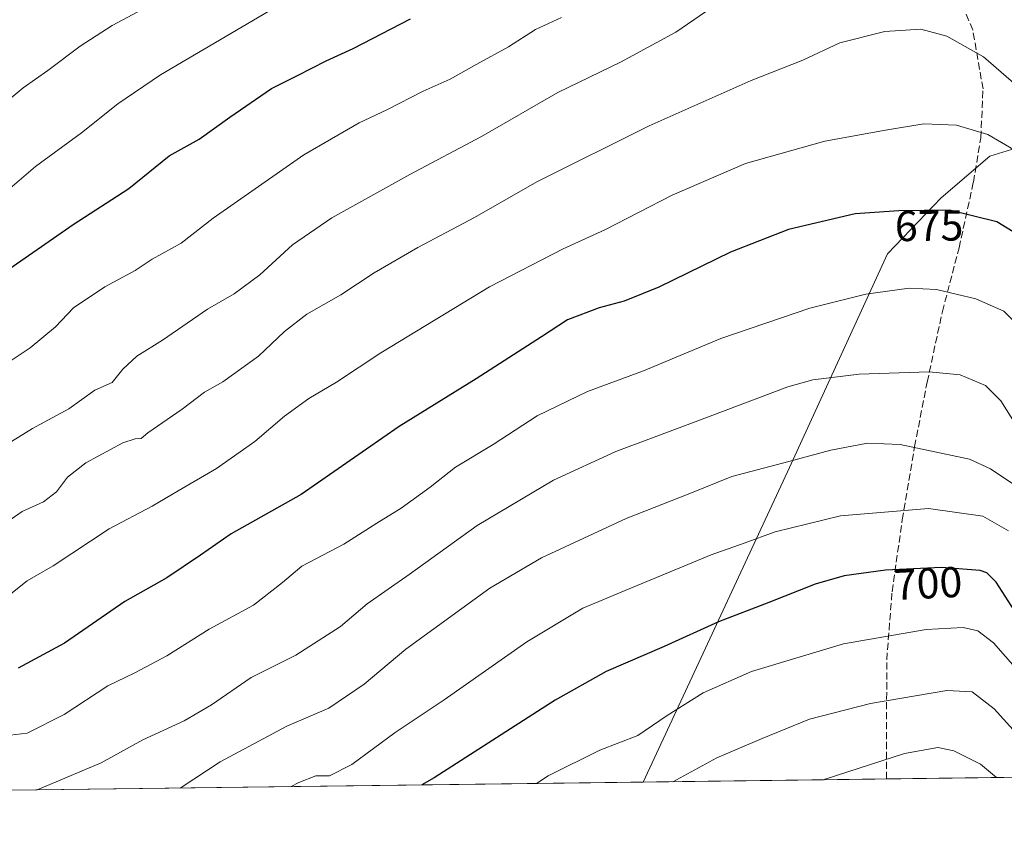
# Model space of a CAD drawing. Units: metres. Extents: x 586444 to 589846, y 4772934 to 4775292.
# Drawn here: x 587358 to 587586, y 4772934 to 4773125 of the extents above; entities that cross this region are included whole.
import ezdxf
from ezdxf.enums import TextEntityAlignment as Align

# ---------------------------------------------------------------- set-up
doc = ezdxf.new("R2010")
doc.units = ezdxf.units.M
doc.header["$MEASUREMENT"] = 0
doc.linetypes.add('DGN Style 3', pattern=[2.307223458686699, 1.648016756204785, -0.6592067024819142])
for name, color, linetype, lineweight in [('Arbolado forestal CxS', 92, 'Continuous', 0), ('Comarca CxS', 21, 'Continuous', 0), ('Comunidad Autónoma CxS', 142, 'Continuous', 0), ('Curva de nivel maestra', 30, 'Continuous', 30), ('Curva de nivel normal', 30, 'Continuous', 0), ('Municipio CxS', 4, 'Continuous', 0), ('Provincia CxS', 1, 'Continuous', 0), ('Rótulo de curva de nivel directora', 7, 'Continuous', 0), ('Senda', 7, 'DGN Style 3', 0)]:
    doc.layers.add(name, color=color, linetype=linetype, lineweight=lineweight)
doc.styles.add('Style-Arial', font='txt')

# ---------------------------------------------------------------- blocks, each defined once
blk = doc.blocks.new('*U7')
at = {"layer": 'Arbolado forestal CxS', "color": 92, "linetype": 'Continuous', "lineweight": 0}
blk.add_polyline3d([(588063.9238, 4772955.17, 769.434500000003), (587502.2599999999, 4772947.9257, 707.919399999999), (587535.6933000004, 4773019.853499999, 690.0823999999993), (587558.9278999995, 4773070.480699999, 677.2207999999955), (587571.4124999996, 4773083.4167, 673.8199000000022), (587582.6836999999, 4773093.152100001, 670.9441999999982), (587591.7390999999, 4773095.914100001, 668.6031999999977), (587600.3975000001, 4773098.5551, 664.5485999999946), (587615.8421, 4773097.0417, 657.4088999999949), (587627.8043000001, 4773095.8695, 650.3497000000061), (587645.1293000003, 4773087.919299999, 640.3457999999955), (587657.4260999998, 4773076.699899999, 640.084400000007), (587675.3519000001, 4773070.665899999, 646.4985000000015), (587689.2969000004, 4773073.4597, 644.4449000000022), (587698.7188999997, 4773079.984300001, 640.309500000003), (587701.4260999998, 4773105.4553, 615.2780000000057), (587682.3454999998, 4773139.4321, 604.704700000002)], dxfattribs=at)

msp = doc.modelspace()

# ---------------------------------------------------------------- linework, layer by layer
at = {"layer": 'Arbolado forestal CxS', "color": 92, "linetype": 'Continuous', "lineweight": 0, "extrusion": (0.1366243414019898, 0.001762136116677093, 0.9906213626874696), "elevation": 89394.55850803251, "flags": 128}
msp.add_lwpolyline([(4764974.203294761, -643216.8442827242), (4764974.203294761, -642879.48370691)], dxfattribs=at)
at = {"layer": 'Arbolado forestal CxS', "color": 92, "linetype": 'Continuous', "lineweight": 0, "extrusion": (-0.1353947885832239, -0.001746275833188191, 0.9907901905778128), "elevation": -87178.2283033421, "flags": 128}
msp.add_lwpolyline([(-4764974.212479902, 643126.7519007162), (-4764974.212479901, 642960.0488614135)], dxfattribs=at)
at = {"layer": 'Arbolado forestal CxS', "color": 92, "linetype": 'Continuous', "lineweight": 0, "extrusion": (-0.1394592904745007, -0.001798658370495232, 0.9902261717044321), "elevation": -89816.55075292649, "flags": 128}
msp.add_lwpolyline([(-4764974.398704127, 642819.2145788105), (-4764974.398704127, 642762.2227573744)], dxfattribs=at)
at = {"layer": 'Arbolado forestal CxS', "color": 92, "linetype": 'Continuous', "lineweight": 0}
for points in [[(587620.1309000002, 4773420.756899999, 505.6854000000022), (587609.6338999998, 4773354.852299999, 561.7204000000056), (587614.9358999999, 4773309.186699999, 582.6750999999931), (587622.8875000002, 4773257.849300001, 592.2768000000069), (587640.7675000001, 4773220.037699999, 594.9878000000026), (587657.9877000004, 4773183.484300001, 598.3925000000017), (587682.3454999998, 4773139.4321, 604.704700000002), (587701.4260999998, 4773105.4553, 615.2780000000057), (587698.7188999997, 4773079.984300001, 640.309500000003), (587689.2969000004, 4773073.4597, 644.4449000000022), (587675.3519000001, 4773070.665899999, 646.4985000000015), (587657.4260999998, 4773076.699899999, 640.084400000007), (587645.1293000003, 4773087.919299999, 640.3457999999955), (587627.8043000001, 4773095.8695, 650.3497000000061), (587615.8421, 4773097.0417, 657.4088999999949), (587600.3975000001, 4773098.5551, 664.5485999999946), (587591.7390999999, 4773095.914100001, 668.6031999999977), (587582.6836999999, 4773093.152100001, 670.9441999999982), (587571.4124999996, 4773083.4167, 673.8199000000022), (587558.9278999995, 4773070.480699999, 677.2207999999955), (587535.6933000004, 4773019.853499999, 690.0823999999993), (587502.2600999996, 4772947.925899999, 707.919399999999)], [(587682.3454999998, 4773139.4321, 604.704700000002), (587701.4260999998, 4773105.4553, 615.2780000000057), (587698.7188999997, 4773079.984300001, 640.309500000003), (587689.2969000004, 4773073.4597, 644.4449000000022), (587675.3519000001, 4773070.665899999, 646.4985000000015), (587657.4260999998, 4773076.699899999, 640.084400000007), (587645.1293000003, 4773087.919299999, 640.3457999999955), (587627.8043000001, 4773095.8695, 650.3497000000061), (587615.8421, 4773097.0417, 657.4088999999949), (587600.3975000001, 4773098.5551, 664.5485999999946), (587591.7390999999, 4773095.914100001, 668.6031999999977), (587582.6836999999, 4773093.152100001, 670.9441999999982), (587571.4124999996, 4773083.4167, 673.8199000000022), (587558.9278999995, 4773070.480699999, 677.2207999999955), (587535.6933000004, 4773019.853499999, 690.0823999999993), (587502.2599999999, 4772947.9257, 707.919399999999), (587337.1059999998, 4772945.795600001, 685.3467999999993)]]:
    msp.add_polyline3d(points, dxfattribs=at)
at = {"layer": 'Comarca CxS', "color": 21, "linetype": 'Continuous', "lineweight": 0, "flags": 128}
msp.add_lwpolyline([(589845.6300006891, 4772978.14998223), (586455.1200006643, 4772934.419982231)], dxfattribs=at)
at = {"layer": 'Comunidad Autónoma CxS', "color": 142, "linetype": 'Continuous', "lineweight": 0, "flags": 128}
msp.add_lwpolyline([(589845.6300006891, 4772978.14998223), (586455.1200006643, 4772934.419982231)], dxfattribs=at)
at = {"layer": 'Curva de nivel maestra', "color": 30, "linetype": 'Continuous', "lineweight": 30, "flags": 128}
for points, elevation in [([(587352.1399999997, 4773064.960100001), (587369.9800000004, 4773077.2401), (587382.8799999999, 4773085.610099999), (587392.2599999999, 4773093.190099999), (587399.2100000001, 4773097.0801), (587406.3099999996, 4773102.190099999), (587415.9800000004, 4773108.8201), (587421.9800000004, 4773111.8101), (587428.6399999997, 4773115.2501), (587434.9600000001, 4773118.110099999), (587448.2300000004, 4773124.9801)], 650), ([(587592.4699999997, 4773072.8301), (587584.2699999996, 4773077.880100001), (587573.2999999998, 4773080.5601), (587561.5700000003, 4773080.4301), (587551.3899999997, 4773079.7301), (587535.9500000002, 4773076.130100001), (587522.5300000003, 4773070.850099999), (587505.8799999999, 4773062.7601), (587497.8200000003, 4773059.4801), (587492.04, 4773057.920100001), (587484.6799999997, 4773055.120100001), (587478.6399999997, 4773051.200099999), (587463.5, 4773041.440099999), (587445.6100000005, 4773030.4301), (587422.8499999996, 4773014.640100001), (587406.6200000001, 4773005.530099999), (587399.4800000004, 4773000.5701), (587391.7100000001, 4772995.300100001), (587381.9500000002, 4772989.8201), (587367.9600000001, 4772980.140100001), (587357.2199999997, 4772974.370100001)], 675), ([(587589.6799999997, 4772985.670100001), (587584.1600000003, 4772994.270099999), (587581.9600000001, 4772996.470100001), (587580.3899999997, 4772996.9901), (587571.4400000004, 4772997.710100001), (587558.4699999997, 4772997.0701), (587548.8899999997, 4772995.7401), (587542.1100000005, 4772993.8201), (587531.4100000003, 4772989.590100001), (587519.7100000001, 4772985.090100001), (587507.0800000001, 4772979.350099999), (587493.6399999997, 4772973.590100001), (587481.8099999996, 4772966.9101), (587453.7599999999, 4772948.9001), (587450.8794, 4772947.263300001)], 700)]:
    msp.add_lwpolyline(points, dxfattribs=dict(at, elevation=elevation))
at = {"layer": 'Curva de nivel normal', "color": 30, "linetype": 'Continuous', "lineweight": 0, "flags": 128}
for points, elevation in [([(587350.7000000002, 4773023.92), (587360.5099999999, 4773029.960000001), (587368.9400000004, 4773034.49), (587374.9800000004, 4773038.810000001), (587378.9800000004, 4773040.58), (587381.4900000002, 4773043.680000001), (587384.7100000001, 4773046.75), (587390.7100000001, 4773050.41), (587401.1299999999, 4773057.600000001), (587407.29, 4773061.220000001), (587413.2699999996, 4773065.609999999), (587420.8899999997, 4773072.539999999), (587429.9800000004, 4773078.800000001), (587448.0700000003, 4773088.83), (587464.6799999997, 4773097.680000001), (587482.4000000004, 4773107.890000001), (587496.9299999997, 4773114.890000001), (587509.7999999998, 4773121.890000001), (587524.8399999999, 4773132.220000001)], 660), ([(587387.3099999996, 4773127.869999999), (587379.04, 4773123.439999999), (587371.5700000003, 4773118.600000001), (587364.04, 4773113), (587358.3200000003, 4773108.980000001), (587350.0099999999, 4773102.109999999)], 640.0000000000001), ([(587351.9100000003, 4773082.869999999), (587361.1799999997, 4773090.720000001), (587371.8799999999, 4773098.560000001), (587380.3200000003, 4773105.220000001), (587390.1900000004, 4773112.01), (587419.3099999996, 4773129.07)], 645), ([(587353.2199999997, 4773044.199999999), (587359.9500000002, 4773048.67), (587365.8499999996, 4773053.529999999), (587370.0300000003, 4773057.92), (587377.3099999996, 4773062.800000001), (587384.3099999996, 4773066.560000001), (587388.3099999996, 4773069.199999999), (587394.9800000004, 4773072.949999999), (587402.4800000004, 4773078.74), (587423.4800000004, 4773093.449999999), (587436.3399999999, 4773100.810000001), (587442.7400000002, 4773103.859999999), (587451.2100000001, 4773108.199999999), (587457.4500000002, 4773110.99), (587463.6399999997, 4773114.470000001), (587470.9800000004, 4773118.460000001), (587477.2100000001, 4773122.470000001), (587483.2400000002, 4773125.279999999)], 655.0000000000001), ([(587353.7699999996, 4773007.710000001), (587358.1399999997, 4773010.66), (587363.04, 4773012.9), (587366.0599999996, 4773015.230000001), (587368.6799999997, 4773018.640000001), (587372.8700000001, 4773021.99), (587381.4600000001, 4773026.630000001), (587384.3300000001, 4773027.529999999), (587385.7400000002, 4773027.59), (587387.3099999996, 4773028.930000001), (587395.2599999999, 4773034.430000001), (587400.4500000002, 4773038.34), (587404.6799999997, 4773040.779999999), (587412.9699999997, 4773046.699999999), (587419.0300000003, 4773052.460000001), (587424.1600000003, 4773056.5), (587432.0700000003, 4773060.960000001), (587439.8300000001, 4773066.029999999), (587449.9199999999, 4773071.930000001), (587463.0599999996, 4773078.869999999), (587477.5700000003, 4773087.130000001), (587503.6299999999, 4773100.16), (587527.3099999996, 4773110.66), (587539.3099999996, 4773115.369999999), (587547.8899999997, 4773119.42), (587558.29, 4773122.029999999), (587566.6600000003, 4773122.58), (587572.6799999997, 4773120.99), (587581.1799999997, 4773116.16), (587591.7300000004, 4773107.039999999)], 665), ([(587354.6799999997, 4772990.949999999), (587359.3099999996, 4772994.630000001), (587365.3099999996, 4772998.050000001), (587378.3099999996, 4773006.66), (587388.3099999996, 4773011.930000001), (587394.3099999996, 4773015.52), (587403.1799999997, 4773020.680000001), (587412.1200000001, 4773026.9), (587419, 4773032.84), (587424.6200000001, 4773036.91), (587431.0599999996, 4773040.699999999), (587441.3200000003, 4773047.51), (587466.5599999996, 4773062.83), (587483.6399999997, 4773071.640000001), (587493.3099999996, 4773076.039999999), (587508.9800000004, 4773084.09), (587525.9800000004, 4773091.439999999), (587544.3600000005, 4773096.630000001), (587558.4900000002, 4773099.16), (587567.3499999996, 4773100.640000001), (587574.9699999997, 4773100.33), (587582.2199999997, 4773098.119999999), (587591.7100000001, 4773092.59)], 670), ([(587590.4299999997, 4773052.689999999), (587585.9000000004, 4773057.15), (587579.4600000001, 4773060.050000001), (587570.2699999996, 4773062.17), (587563.9900000002, 4773062.470000001), (587553.9199999999, 4773061.140000001), (587540.9299999997, 4773057.84), (587520.2800000003, 4773050.810000001), (587502.3099999996, 4773043.350000001), (587489.3099999996, 4773038.51), (587477.6399999997, 4773032.850000001), (587467.4100000003, 4773026.27), (587458.7100000001, 4773021), (587452.79, 4773016.32), (587446.0899999999, 4773011.430000001), (587440.4299999997, 4773007.970000001), (587432.7400000002, 4773003.100000001), (587423.0199999996, 4772998), (587418.5300000003, 4772994.24), (587411.8399999999, 4772989), (587401.5300000003, 4772983.369999999), (587391.7199999997, 4772977.199999999), (587384.2699999996, 4772973.279999999), (587378.0199999996, 4772970.25), (587367.8700000001, 4772963.630000001), (587359.2800000003, 4772959.25), (587349.9800000004, 4772958.189999999)], 680), ([(587588.75, 4773030.710000001), (587585.2300000004, 4773036.33), (587581.6900000004, 4773039.930000001), (587575.8200000003, 4773042.41), (587568.6299999999, 4773043.09), (587552.3300000001, 4773042.560000001), (587541.6100000005, 4773041.199999999), (587535.7599999999, 4773039.630000001), (587514.2800000003, 4773031.460000001), (587495.9199999999, 4773024.619999999), (587481.3899999997, 4773017.980000001), (587463.7400000002, 4773007.480000001), (587447.9100000003, 4772996.07), (587438.2100000001, 4772989.279999999), (587431.9800000004, 4772984.039999999), (587421.6399999997, 4772977.4), (587411.2599999999, 4772972.15), (587402.04, 4772965.83), (587395.7000000002, 4772962.140000001), (587386.1299999999, 4772957.730000001), (587376.4900000002, 4772952.369999999), (587361.5952000003, 4772946.111500001)], 685), ([(587589.6200000001, 4773016.039999999), (587582.8399999999, 4773020.59), (587577.9400000004, 4773022.82), (587561.8600000005, 4773026.27), (587554.2599999999, 4773026.52), (587545.7699999996, 4773024.949999999), (587536.0300000003, 4773022.32), (587522.7800000003, 4773018.82), (587513.0300000003, 4773014.9), (587498.3099999996, 4773009.07), (587478.6699999999, 4772999.939999999), (587466.6299999999, 4772992.9), (587447.1600000003, 4772978.77), (587437.5099999999, 4772970.619999999), (587429.3099999996, 4772965.100000001), (587419.5300000003, 4772960.92), (587404.0599999996, 4772952.65), (587394.784, 4772946.5396)], 690), ([(587587.0099999999, 4773006.189999999), (587581.0800000001, 4773009.58), (587568.4600000001, 4773011.4), (587547.9900000002, 4773009.710000001), (587532.8499999996, 4773005.980000001), (587525.6399999997, 4773003.33), (587517.9800000004, 4773000.640000001), (587499.8700000001, 4772993.119999999), (587488.2199999997, 4772988.289999999), (587475.2199999997, 4772980.470000001), (587456.04, 4772967.02), (587444.6600000003, 4772959.439999999), (587434.6500000004, 4772952.02), (587429.4600000001, 4772949.359999999), (587426.2599999999, 4772949.380000001), (587422.3099999996, 4772947.859999999), (587420.5480000004, 4772946.871900001)], 695), ([(587589.0899999999, 4772973.869999999), (587583.5499999998, 4772980.189999999), (587579.9100000003, 4772982.980000001), (587576.5199999996, 4772983.800000001), (587567.9100000003, 4772983.33), (587548.6799999997, 4772980), (587527.3300000001, 4772973.550000001), (587516.1299999999, 4772968.619999999), (587507.7999999998, 4772963.34), (587500.9800000004, 4772958.76), (587492.2000000002, 4772955.32), (587480.1799999997, 4772949.4), (587477.4453999996, 4772947.605699999)], 705), ([(587509.1223999998, 4772948.0143), (587519.3099999996, 4772953.550000001), (587529.8600000005, 4772958.02), (587540.8399999999, 4772962.529999999), (587555.0099999999, 4772966.15), (587572.7000000002, 4772969.15), (587578.5700000003, 4772968.84), (587583.6600000003, 4772964.930000001), (587589.4500000002, 4772958.460000001)], 710), ([(587584.2386999996, 4772948.983100001), (587580.5300000003, 4772952.100000001), (587574.2999999998, 4772955.189999999), (587570.6299999999, 4772955.960000001), (587562.8399999999, 4772954.539999999), (587544.4800000004, 4772948.57), (587544.2326999997, 4772948.4671)], 715)]:
    msp.add_lwpolyline(points, dxfattribs=dict(at, elevation=elevation))
at = {"layer": 'Municipio CxS', "color": 4, "linetype": 'Continuous', "lineweight": 0, "flags": 128}
msp.add_lwpolyline([(589845.6300006891, 4772978.14998223), (586455.1200006643, 4772934.419982231)], dxfattribs=at)
at = {"layer": 'Provincia CxS', "color": 1, "linetype": 'Continuous', "lineweight": 0, "flags": 128}
msp.add_lwpolyline([(589845.6300006891, 4772978.14998223), (586455.1200006643, 4772934.419982231)], dxfattribs=at)
at = {"layer": 'Senda', "color": 7, "linetype": 'DGN Style 3', "lineweight": 0}
msp.add_polyline3d([(587558.6901000004, 4772948.6536, 741.0338999999949), (587558.7500999998, 4772976.300100001, 733.0757000000012), (587559.9801000003, 4772992.090100001, 730.3160999999964), (587562.3601000002, 4773008.780099999, 721.5810000000056), (587565.2001, 4773025.7301, 715.9967999999935), (587568.1300999997, 4773040.710100001, 712.1474000000018), (587571.6501000002, 4773057.0701, 706.4278000000049), (587575.5301000001, 4773071.860099999, 701.8787000000011), (587578.8601000002, 4773087.0801, 695.198900000003), (587580.5800999999, 4773097.380100001, 690.8390000000073), (587581.0900999998, 4773108.710100001, 689.6928999999947), (587578.7200999996, 4773122.4001, 686.9176000000007), (587573.0201000003, 4773135.710100001, 680.0507999999973)], dxfattribs=at)

# ---------------------------------------------------------------- block references
at = {"layer": 'Arbolado forestal CxS', "color": 92, "linetype": 'Continuous', "lineweight": 0}
msp.add_blockref('*U7', (0, 0), dxfattribs=at)

# ---------------------------------------------------------------- texts
at = {"layer": 'Rótulo de curva de nivel directora', "color": 7, "linetype": 'Continuous', "lineweight": 0, "style": 'Style-Arial'}
for s, rotation, p in [('675', 0.6349377688491434, (587568.5755562711, 4773076.977278753)), ('700', 2.8249477383304, (587568.3282480713, 4772994.030200251))]:
    msp.add_text(s, height=7.000000000000002, rotation=rotation, dxfattribs=at).set_placement(p, align=Align.MIDDLE_CENTER)

doc.saveas('drawing.dxf')
